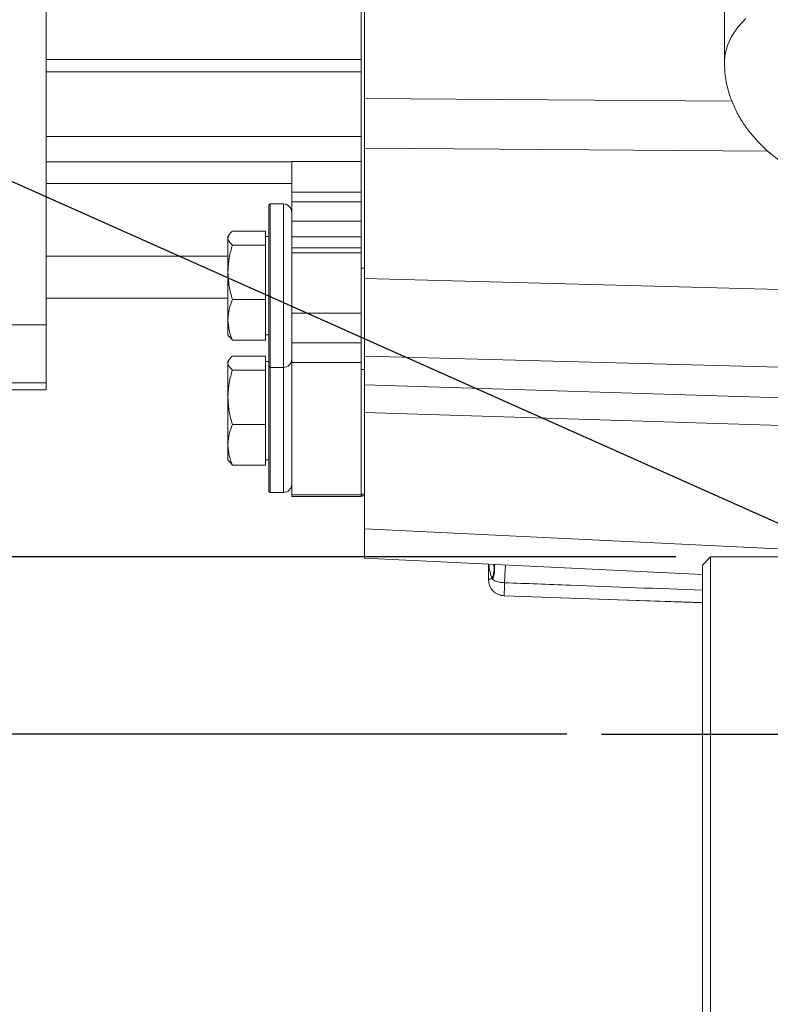
# Model space of a CAD drawing. Units: millimetres. Extents: x 11 to 1180, y 5 to 832.
# Drawn here: x 862 to 890, y 201 to 237 of the extents above; entities that cross this region are included whole.
import ezdxf

# ---------------------------------------------------------------- set-up
doc = ezdxf.new("R2010")
doc.units = ezdxf.units.MM
doc.layers.add('SLD-0', color=7, linetype='Continuous')
doc.styles.add('SLDTEXTSTYLE1', font='TXT', dxfattribs={"width": 0.605})
doc.dimstyles.new('SLDDIMSTYLE2', dxfattribs={"dimtxt": 0, "dimasz": 3, "dimexe": 0, "dimexo": 0.0625, "dimgap": 0, "dimtad": 0, "dimtih": 1, "dimtoh": 1, "dimdec": 0, "dimrnd": 1e-09, "dimzin": 0, "dimdsep": 46, "dimtxsty": 'Standard', "dimsah": 1, "dimcen": 0.09, "dimadec": 0, "dimazin": 0, "dimtfac": 3, "dimtdec": 0, "dimtofl": 0, "dimtmove": 0, "dimatfit": 3, "dimfxl": 0, "dimfrac": 2, "dimtolj": 1, "dimtzin": 0, "dimarcsym": 0})
doc.dimstyles.new('SLDDIMSTYLE4', dxfattribs={"dimtxt": 3, "dimasz": 3, "dimexe": 0, "dimexo": 0.0625, "dimgap": 0.75, "dimtad": 0, "dimlfac": 5, "dimrnd": 1e-09, "dimzin": 4, "dimdsep": 46, "dimtxsty": 'SLDTEXTSTYLE1', "dimsah": 1, "dimcen": 0.09, "dimadec": 0, "dimazin": 0, "dimtfac": 1, "dimtdec": 3, "dimtofl": 0, "dimtmove": 0, "dimatfit": 3, "dimfxl": 0, "dimfrac": 2, "dimtolj": 1, "dimtzin": 12, "dimarcsym": 0})
doc.dimstyles.new('SLDDIMSTYLE7', dxfattribs={"dimtxt": 3, "dimasz": 3, "dimexe": 0, "dimexo": 0.0625, "dimgap": 0.75, "dimtad": 0, "dimdec": 1, "dimlfac": 5, "dimrnd": 1e-09, "dimzin": 4, "dimdsep": 46, "dimtxsty": 'SLDTEXTSTYLE1', "dimsah": 1, "dimcen": 0.09, "dimadec": 0, "dimazin": 0, "dimtfac": 1, "dimtdec": 3, "dimtofl": 0, "dimtmove": 0, "dimatfit": 3, "dimfxl": 0, "dimfrac": 2, "dimtolj": 1, "dimtzin": 12, "dimarcsym": 0})
doc.dimstyles.new('SLDDIMSTYLE8', dxfattribs={"dimtxt": 3, "dimasz": 3, "dimexe": 0, "dimexo": 0.0625, "dimgap": 0.75, "dimtad": 0, "dimdec": 3, "dimlfac": 5, "dimrnd": 1e-09, "dimzin": 12, "dimdsep": 46, "dimtxsty": 'SLDTEXTSTYLE1', "dimsah": 1, "dimcen": 0.09, "dimadec": 0, "dimazin": 0, "dimtol": 1, "dimtp": 0.025, "dimtm": 0.025, "dimtfac": 1, "dimtdec": 3, "dimtofl": 0, "dimtmove": 0, "dimatfit": 3, "dimfxl": 0, "dimfrac": 2, "dimtolj": 1, "dimarcsym": 0})

# ---------------------------------------------------------------- blocks, each defined once
blk = doc.blocks.new('*D32')
at = {"layer": 'SLD-0'}
for p, q in [((882.33, 210.947), (810.927, 210.947)), ((814.102, 210.947), (814.102, 185.6)), ((814.102, 130.947), (814.102, 156.295)), ((883.028, 130.947), (810.927, 130.947))]:
    blk.add_line(p, q, dxfattribs=at)
for points in [[(814.102, 210.947), (813.602, 207.947), (814.602, 207.947)], [(814.102, 130.947), (814.602, 133.947), (813.602, 133.947)]]:
    blk.add_solid(points, dxfattribs=at)
at = {"layer": 'SLD-0', "char_height": 3, "attachment_point": 1, "rotation": 90, "style": 'SLDTEXTSTYLE1'}
for s, insert in [(' B.C.', (812.536, 174.855)), ('400.00', (812.536, 162.255)), ('%%c', (812.536, 157.882))]:
    blk.add_mtext(s, dxfattribs=dict(at, insert=insert))
blk = doc.blocks.new('*D35')
at = {"layer": 'SLD-0'}
for p, q in [((886.328, 217.447), (793.527, 217.447)), ((796.702, 217.447), (796.702, 179.876)), ((796.702, 124.447), (796.702, 162.019)), ((886.328, 124.447), (793.527, 124.447))]:
    blk.add_line(p, q, dxfattribs=at)
for points in [[(796.702, 217.447), (796.202, 214.447), (797.202, 214.447)], [(796.702, 124.447), (797.202, 127.447), (796.202, 127.447)]]:
    blk.add_solid(points, dxfattribs=at)
at = {"layer": 'SLD-0', "char_height": 3, "attachment_point": 1, "rotation": 90, "style": 'SLDTEXTSTYLE1'}
for s, insert in [('465.0', (795.136, 167.98)), ('%%c', (795.136, 163.607))]:
    blk.add_mtext(s, dxfattribs=dict(at, insert=insert))
blk = doc.blocks.new('*D36')
at = {"layer": 'SLD-0'}
for p, q in [((832.798, 195.44), (832.798, 205.055)), ((883.328, 195.44), (829.623, 195.44)), ((883.328, 146.455), (829.623, 146.455)), ((832.798, 146.455), (832.798, 136.84))]:
    blk.add_line(p, q, dxfattribs=at)
for points in [[(832.798, 195.44), (833.298, 198.44), (832.298, 198.44)], [(832.798, 146.455), (832.298, 143.455), (833.298, 143.455)]]:
    blk.add_solid(points, dxfattribs=at)
at = {"layer": 'SLD-0', "char_height": 3, "attachment_point": 1, "rotation": 90, "style": 'SLDTEXTSTYLE1'}
for s, insert in [('±0.025', (831.232, 174.299)), ('244.925', (831.232, 159.407)), ('%%c', (831.232, 155.034))]:
    blk.add_mtext(s, dxfattribs=dict(at, insert=insert))

msp = doc.modelspace()

# ---------------------------------------------------------------- linework, layer by layer
at = {"color": 7, "linetype": 'Continuous', "lineweight": 15}
for p, q in [((888.10649, 282.77997), (888.10649, 235.58742)), ((863.2585, 225.95852), (863.2585, 251.20234)), ((874.79049, 235.6815), (874.79049, 238.64617)), ((874.91749, 234.24758), (874.91749, 238.36761)), ((863.2585, 235.6815), (874.79049, 235.6815)), ((874.79049, 235.23196), (874.79049, 235.6815)), ((863.2585, 235.23196), (874.79049, 235.23196)), ((874.79049, 232.85795), (874.79049, 235.23196)), ((874.91749, 234.24758), (874.91749, 233.46797)), ((874.91749, 233.46797), (874.91749, 228.03519)), ((863.2585, 232.85795), (874.79049, 232.85795)), ((874.79049, 232.05741), (874.79049, 232.85795)), ((863.2585, 231.92928), (872.25049, 231.92928)), ((874.79049, 231.9447), (872.25049, 231.9447)), ((872.25049, 230.82101), (872.25049, 231.9447)), ((874.79049, 232.05741), (874.79049, 228.03519)), ((863.2585, 231.1405), (872.25049, 231.1405)), ((872.25049, 230.82101), (874.79049, 230.82101)), ((872.25049, 230.46502), (872.25049, 230.82101)), ((871.46614, 230.38692), (871.41535, 230.33612)), ((871.41535, 224.44332), (871.41535, 230.33612)), ((871.9457, 230.38692), (871.46614, 230.38692)), ((871.46614, 230.38692), (871.46614, 224.39252)), ((872.25049, 230.46502), (874.79049, 230.46502)), ((872.25049, 229.75304), (872.25049, 230.46502)), ((872.25049, 229.75304), (874.79049, 229.75304)), ((872.25049, 229.54453), (872.25049, 229.75304)), ((869.94796, 229.24623), (869.91535, 229.18972)), ((869.91535, 229.18972), (869.91535, 229.13493)), ((871.29534, 229.38939), (870.07611, 229.38939)), ((871.29534, 229.38939), (871.29534, 229.13493)), ((871.41535, 229.18972), (871.29534, 229.18972)), ((872.25049, 226.04026), (872.25049, 229.54453)), ((869.91535, 229.13493), (869.91535, 227.88064)), ((871.29534, 228.88047), (870.07611, 228.88047)), ((871.29534, 229.13493), (871.29534, 228.88047)), ((871.29534, 228.88047), (871.29534, 227.88064)), ((872.25049, 229.18494), (874.79049, 229.18494)), ((863.2585, 228.46825), (869.91535, 228.46825)), ((872.25049, 228.78247), (874.79049, 228.78247)), ((874.79049, 228.58973), (872.25049, 228.58973)), ((869.91535, 227.88064), (869.91535, 226.13543)), ((871.29534, 227.88064), (871.29534, 226.88081)), ((874.91749, 228.03519), (874.79049, 228.03519)), ((874.79049, 228.03519), (874.79049, 225.45422)), ((874.91749, 228.03519), (874.91749, 224.31914)), ((874.91749, 227.65567), (903.29818, 226.89291)), ((863.2585, 226.93145), (869.91535, 226.93145)), ((871.29534, 226.88081), (870.07611, 226.88081)), ((871.29534, 226.88081), (871.29534, 226.13543)), ((872.25049, 226.38865), (874.79049, 226.38865)), ((858.85349, 225.95852), (863.2585, 225.95852)), ((863.2585, 223.82423), (863.2585, 225.95852)), ((869.91535, 225.58972), (869.91535, 226.13543)), ((871.29534, 226.13543), (871.29534, 225.39006)), ((872.25049, 225.29854), (872.25049, 226.04026)), ((869.91535, 225.58972), (869.94796, 225.53321)), ((871.29534, 225.58972), (871.41535, 225.58972)), ((869.9646, 225.53489), (870.07611, 225.39006)), ((871.29534, 225.39006), (870.07611, 225.39006)), ((872.25049, 225.29854), (874.79049, 225.29854)), ((872.25049, 224.57883), (872.25049, 225.29854)), ((874.79049, 225.29854), (874.79049, 225.45422)), ((874.79049, 224.57883), (874.79049, 225.29854)), ((869.94796, 224.66476), (869.91535, 224.60825)), ((869.91535, 224.60825), (869.91535, 224.55346)), ((869.91535, 224.55346), (869.91535, 223.29916)), ((871.29534, 224.80792), (870.07611, 224.80792)), ((871.29534, 224.80792), (871.29534, 224.55346)), ((871.41535, 224.60825), (871.29534, 224.60825)), ((871.29534, 224.55346), (871.29534, 224.299)), ((872.25049, 224.57883), (874.79049, 224.57883)), ((872.25049, 219.72079), (872.25049, 224.57883)), ((874.79049, 219.72079), (874.79049, 224.57883)), ((871.29534, 224.299), (870.07611, 224.299)), ((871.29534, 224.299), (871.29534, 223.29916)), ((871.41535, 224.44332), (871.46614, 224.39252)), ((871.41535, 219.86185), (871.41535, 224.44332)), ((871.46614, 224.39252), (871.9457, 224.39252)), ((871.46614, 224.39252), (871.46614, 219.81105)), ((874.91749, 224.31914), (874.79049, 224.31914)), ((874.91749, 224.31914), (874.91749, 223.18832)), ((858.85349, 223.82423), (863.2585, 223.82423)), ((863.2585, 223.56645), (863.2585, 223.82423)), ((858.85349, 223.56645), (863.2585, 223.56645)), ((874.91749, 223.75892), (895.99395, 223.10185)), ((869.91535, 223.29916), (869.91535, 221.55396)), ((871.29534, 223.29916), (871.29534, 222.29933)), ((874.91749, 223.18832), (874.91749, 222.73547)), ((895.91938, 222.08073), (874.91749, 222.73547)), ((874.91749, 218.47581), (874.91749, 222.73547)), ((871.29534, 222.29933), (870.07611, 222.29933)), ((871.29534, 222.29933), (871.29534, 221.55396)), ((869.91535, 221.00825), (869.91535, 221.55396)), ((871.29534, 221.55396), (871.29534, 220.80858)), ((869.91535, 221.00825), (869.94796, 220.95174)), ((869.9646, 220.95341), (870.07611, 220.80858)), ((871.29534, 221.00825), (871.41535, 221.00825)), ((871.29534, 220.80858), (870.07611, 220.80858)), ((871.41535, 219.86185), (871.46614, 219.81105)), ((871.46614, 219.81105), (871.9457, 219.81105)), ((872.25049, 219.72079), (874.79049, 219.72079)), ((872.25049, 219.65711), (872.25049, 219.72079)), ((872.25049, 219.65711), (874.79049, 219.65711)), ((874.91749, 219.74567), (874.79049, 219.74567)), ((874.79049, 219.65711), (874.79049, 219.72079)), ((874.79049, 219.682), (874.91749, 219.682)), ((874.91749, 218.47581), (895.91938, 217.45959)), ((874.91749, 217.39947), (874.91749, 218.47581)), ((874.91749, 217.39947), (887.29849, 216.80039)), ((887.5985, 217.44745), (887.29849, 217.14745)), ((894.59849, 217.44745), (887.5985, 217.44745)), ((887.5985, 203.82791), (887.5985, 217.44745)), ((879.45749, 216.62398), (879.45749, 217.17979)), ((887.29849, 203.61578), (887.29849, 217.14745)), ((879.45749, 216.62285), (879.45749, 216.62398)), ((880.03655, 216.02321), (887.29849, 215.76962)), ((887.29849, 124.74745), (887.29849, 203.61578)), ((887.5985, 124.44745), (887.5985, 203.82791))]:
    msp.add_line(p, q, dxfattribs=at)
at = {"color": 8, "linetype": 'Continuous', "lineweight": 15}
for p, q in [((874.91749, 234.24758), (888.38007, 234.15281)), ((889.70535, 232.32118), (874.91749, 232.42529)), ((871.9457, 224.39252), (871.9457, 230.38692)), ((905.31515, 223.99295), (874.91749, 224.80993)), ((871.9457, 219.81105), (871.9457, 224.39252)), ((880.03655, 216.02438), (880.03655, 216.02321))]:
    msp.add_line(p, q, dxfattribs=at)
at = {"color": 8, "linetype": 'Continuous', "lineweight": 15, "flags": 128}
for points in [[(888.10649, 235.58487), (888.12626, 235.84588), (888.21399, 236.18897), (888.37133, 236.52844), (888.59734, 236.86226), (888.89068, 237.18841)], [(880.08096, 217.14963), (880.07355, 216.98239), (880.06349, 216.75411), (880.05237, 216.50128)], [(887.29849, 215.77089), (884.21191, 215.87863), (880.03655, 216.02438)]]:
    msp.add_lwpolyline(points, dxfattribs=at)
at = {"color": 7, "linetype": 'Continuous', "lineweight": 15}
for centre, radius, start, end in [((871.94569, 230.08212), 0.3048, 0, 90), ((871.94569, 224.69732), 0.3048, 270, 0), ((871.94569, 220.11585), 0.3048, 270, 0), ((879.57356, 216.20703), 0.43281, 87.748893, 105.556412), ((880.05747, 216.624), 0.59998, 180.001635, 268.00165), ((880.05749, 216.62285), 0.6, 180, 268), ((879.86537, 216.95026), 0.41484, 228.514353, 232.908345), ((957.71106, 213.68658), 77.70969, 177.9242512, 178.2760659)]:
    msp.add_arc(centre, radius, start, end, dxfattribs=at)
at = {"color": 8, "linetype": 'Continuous', "lineweight": 15}
for centre, radius, start, end in [((878.59987, 217.03219), 1.06568, 338.377801, 7.439022), ((878.56484, 217.0145), 1.12221, 339.383461, 7.923681)]:
    msp.add_arc(centre, radius, start, end, dxfattribs=at)
msp.add_ellipse((880.05749, 217.37886), major_axis=(-0.04671, 1.2755), ratio=0.46897603, start_param=1.71086054, end_param=2.17183895, dxfattribs=at)
at = {"color": 7, "linetype": 'Continuous', "lineweight": 15}
for points, knots in [([(888.10725, 235.58187), (888.113, 235.42087), (888.1246, 235.09635), (888.21998, 234.61812), (888.36862, 234.15404), (888.57255, 233.70984), (888.8283, 233.28555), (889.13652, 232.88004), (889.4995, 232.49148), (889.92159, 232.11848), (890.40702, 231.76136), (890.95691, 231.42301), (891.56648, 231.10837), (892.22534, 230.82235), (892.92217, 230.56755), (893.6484, 230.34407), (894.3993, 230.15066), (895.17151, 229.98605), (895.96213, 229.84922), (896.76824, 229.73956), (897.58673, 229.65651), (898.41427, 229.60033), (899.15051, 229.57261), (899.6097, 229.56982), (899.79049, 229.56873)], [0, 0, 0, 0, 0.03661666, 0.07380925, 0.11103668, 0.14875108, 0.18744075, 0.22764164, 0.26991985, 0.31479422, 0.36255286, 0.41297126, 0.46517758, 0.51792625, 0.57021743, 0.62178688, 0.67263439, 0.72285517, 0.77256824, 0.82188638, 0.87090644, 0.91971576, 0.96838945, 1, 1, 1, 1]), ([(869.91535, 229.13493), (869.93633, 229.20416), (869.96245, 229.29031), (870.05746, 229.37313), (870.07611, 229.38939)], [0, 0, 0, 0, 0.80364745, 1, 1, 1, 1]), ([(870.07611, 228.88047), (870.00957, 228.94592), (869.92421, 229.02987), (869.91695, 229.11596), (869.91535, 229.13493)], [0, 0, 0, 0, 0.77963749, 1, 1, 1, 1]), ([(869.91535, 227.88064), (869.91554, 227.90434), (869.91698, 228.08381), (869.95211, 228.4222), (870.03453, 228.72678), (870.07611, 228.88047)], [0, 0, 0, 0, 0.07009204, 0.53078929, 1, 1, 1, 1]), ([(870.07611, 226.88081), (870.03118, 227.04318), (869.94048, 227.37092), (869.92378, 227.70971), (869.91535, 227.88064)], [0, 0, 0, 0, 0.49546104, 1, 1, 1, 1]), ([(869.91535, 226.13543), (869.91554, 226.1531), (869.91698, 226.2869), (869.95211, 226.53916), (870.03453, 226.76623), (870.07611, 226.88081)], [0, 0, 0, 0, 0.070091826, 0.530783199, 1, 1, 1, 1]), ([(870.07611, 225.39006), (870.03118, 225.51111), (869.94048, 225.75543), (869.92378, 226.008), (869.91535, 226.13543)], [0, 0, 0, 0, 0.49545924, 1, 1, 1, 1]), ([(869.91535, 224.55346), (869.93633, 224.62269), (869.96245, 224.70883), (870.05746, 224.79165), (870.07611, 224.80792)], [0, 0, 0, 0, 0.80365036, 1, 1, 1, 1]), ([(870.07611, 224.299), (870.00957, 224.36445), (869.92421, 224.44839), (869.91695, 224.53449), (869.91535, 224.55346)], [0, 0, 0, 0, 0.77963124, 1, 1, 1, 1]), ([(869.91535, 223.29916), (869.91554, 223.32286), (869.91698, 223.50234), (869.95211, 223.84072), (870.03453, 224.14531), (870.07611, 224.299)], [0, 0, 0, 0, 0.07009239, 0.53078684, 1, 1, 1, 1]), ([(870.07611, 222.29933), (870.03118, 222.46171), (869.94048, 222.78944), (869.92378, 223.12823), (869.91535, 223.29916)], [0, 0, 0, 0, 0.49546104, 1, 1, 1, 1]), ([(869.91535, 221.55396), (869.91554, 221.57163), (869.91698, 221.70542), (869.95211, 221.95769), (870.03453, 222.18476), (870.07611, 222.29933)], [0, 0, 0, 0, 0.07009182, 0.53078525, 1, 1, 1, 1]), ([(870.07611, 220.80858), (870.03118, 220.92963), (869.94048, 221.17396), (869.92378, 221.42653), (869.91535, 221.55396)], [0, 0, 0, 0, 0.49546024, 1, 1, 1, 1]), ([(880.05237, 216.50128), (879.98774, 216.50667), (879.85841, 216.51744), (879.70801, 216.55998), (879.64028, 216.60331), (879.61518, 216.61936)], [0, 0, 0, 0, 0.386073192, 0.772528358, 1, 1, 1, 1])]:
    msp.add_open_spline(points, degree=3, knots=knots, dxfattribs=at)
at = {"color": 8, "linetype": 'Continuous', "lineweight": 15}
msp.add_open_spline([(887.29849, 216.2279), (885.68257, 216.28864), (883.26718, 216.37945), (880.85182, 216.47098), (880.05237, 216.50128)], degree=3, knots=[0, 0, 0, 0, 0.66901313, 1, 1, 1, 1], dxfattribs=at)
at = {"layer": 'SLD-0'}
msp.add_line((883.60047, 210.94745), (895.80212, 210.94745), dxfattribs=at)

# ---------------------------------------------------------------- dimensions: what is measured, and where the dimension line sits
for base, p1, p2, text, dimstyle, picture, middle in [((796.70169, 124.44745), (887.59849, 217.44745), (887.59849, 124.44745), '%%c<>', 'SLDDIMSTYLE7', '*D35', (796.70169, 170.94745)), ((814.10169, 130.94745), (883.60047, 210.94745), (884.29849, 130.94745), '%%c<> B.C.', 'SLDDIMSTYLE4', '*D32', (814.10169, 170.94745)), ((832.79757, 146.45495), (884.59849, 195.43995), (884.59849, 146.45495), '%%c<>', 'SLDDIMSTYLE8', '*D36', (832.79757, 170.94745))]:
    dim = msp.add_linear_dim(base=base, p1=p1, p2=p2, angle=90, text=text, dimstyle=dimstyle, dxfattribs=at)
    dim.commit()
    dim.dimension.update_dxf_attribs({"geometry": picture, "text_midpoint": middle, "dimtype": 160})

# ---------------------------------------------------------------- leaders
at = {"layer": 'SLD-0', "color": 218}
msp.add_leader([(917.2204, 206.58084), (821.54049, 249.23487), (818.54049, 249.23487)], dimstyle='SLDDIMSTYLE2', dxfattribs=at)

doc.saveas('drawing.dxf')
